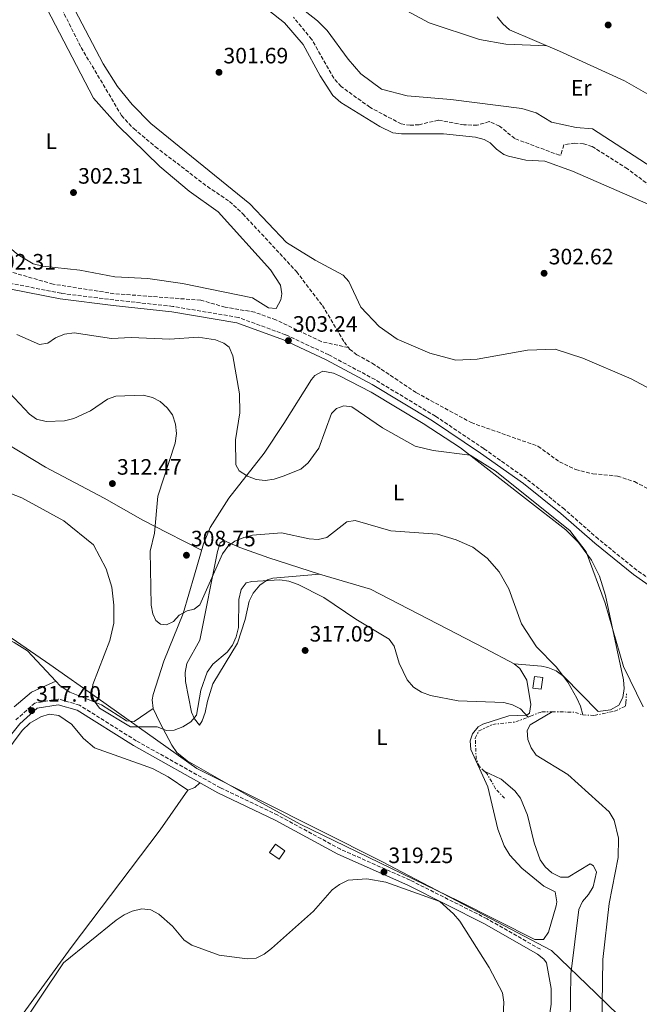
# Model space of a CAD drawing. Units: metres. Extents: x 608240 to 611708, y 4678376 to 4680742.
# Drawn here: x 611124 to 611403, y 4678801 to 4679243 of the extents above; entities that cross this region are included whole.
import ezdxf
from ezdxf.enums import TextEntityAlignment as Align

# ---------------------------------------------------------------- set-up
doc = ezdxf.new("R2010")
doc.units = ezdxf.units.M
doc.header["$MEASUREMENT"] = 0
doc.linetypes.add('DGN Style 3', pattern=[2.435890702152634, 1.739921930109024, -0.6959687720436097])
doc.linetypes.add('DGN Style 7', pattern=[3.4798438602180486, 1.565929737098122, -0.6959687720436097, 0.5219765790327072, -0.6959687720436097])
for name, color, linetype, lineweight in [('Camino', 7, 'DGN Style 3', 0), ('Caseta-cabaña', 1, 'Continuous', 0), ('Cota de punto acotado terreno', 7, 'Continuous', 0), ('Curva de nivel intermedia', 30, 'Continuous', 0), ('Escarpado', 30, 'DGN Style 7', 0), ('Etiqueta de uso rústico', 92, 'Continuous', 0), ('Límite de municipio', 7, 'Continuous', 0), ('Línea de cambio de uso (parcela vista)', 92, 'Continuous', 0), ('Margen derecho', 7, 'Continuous', 0), ('Punto acotado terreno (símbolo)', 7, 'Continuous', 0), ('Vaguada', 142, 'DGN Style 3', 13)]:
    doc.layers.add(name, color=color, linetype=linetype, lineweight=lineweight)
doc.styles.add('Style-Arial', font='arial.ttf')

# ---------------------------------------------------------------- blocks, each defined once
blk = doc.blocks.new('5PATER')
at = {"layer": 'Punto acotado terreno (símbolo)', "linetype": 'Continuous', "lineweight": 0}
h = blk.add_hatch(color=51, dxfattribs=at)
edge = h.paths.add_edge_path()
edge.add_ellipse((0, 0), major_axis=(-0.1095731443231308, -0.1110710700762829), ratio=0.9994222409660317, start_angle=0, end_angle=360)

msp = doc.modelspace()

# ---------------------------------------------------------------- linework, layer by layer
at = {"layer": 'Camino', "color": 7, "linetype": 'DGN Style 3', "lineweight": 0}
for points in [[(611417.7300000002, 4678984.670000002, 303.5399999999937), (611401.6099999979, 4678995.91, 304.0399999999935), (611384.339999999, 4679009.910000001, 304.2799999999988), (611369.1000000016, 4679023.32, 304.7700000000041), (611352.2399999973, 4679036.81, 304.7700000000041), (611332.8299999969, 4679050.570000002, 304.2799999999988), (611311.1499999979, 4679065.100000002, 303.5399999999937), (611283.9400000012, 4679081.600000002, 303.5399999999937), (611263.1299999994, 4679092.730000001, 303.2899999999937), (611243.7199999992, 4679101.760000002, 303.2899999999937), (611222.4299999991, 4679109.570000002, 303.2899999999937), (611192.9800000006, 4679114.520000001, 303.050000000003), (611166.4800000002, 4679117.45, 303.050000000003), (611142.7600000005, 4679120.41, 303.050000000003), (611120.9099999993, 4679124.739999999, 302.800000000003)], [(611358.2800000012, 4678825.350000002, 319.800000000003), (611334.3099999989, 4678839.070000002, 320.050000000003), (611299.7499999985, 4678856.440000001, 319.0599999999976), (611268.3700000009, 4678870.370000001, 318.5700000000069), (611240.2100000001, 4678885.649999999, 317.8300000000018), (611214.4699999974, 4678897.949999999, 316.1000000000058), (611176.5900000001, 4678919.120000003, 316.3500000000059), (611151.0799999976, 4678935.16, 316.6000000000059), (611141.5899999993, 4678937.930000001, 316.8399999999966), (611130.9600000011, 4678936.13, 317.3399999999965), (611122.4600000005, 4678928.570000002, 317.5800000000018)]]:
    msp.add_polyline3d(points, dxfattribs=at)
at = {"layer": 'Caseta-cabaña', "color": 1, "linetype": 'Continuous', "lineweight": 0, "extrusion": (0.01206386944778385, 0.09096157565009631, 0.9957813288113002), "elevation": 433293.5925588293, "flags": 128}
msp.add_lwpolyline([(9110.934378065635, -4698774.764671361), (9110.945343058673, -4698769.42454217), (9114.748355023446, -4698769.42454217), (9114.737390030408, -4698774.764671361), (9110.934378065635, -4698774.764671361)], close=True, dxfattribs=at)
msp.add_lwpolyline([(9110.945343058673, -4698769.42454217), (9114.748355023446, -4698769.42454217), (9114.737390030408, -4698774.764671361), (9110.934378065635, -4698774.764671361), (9110.945343058673, -4698769.42454217)], dxfattribs=at)
at = {"layer": 'Caseta-cabaña', "color": 1, "linetype": 'Continuous', "lineweight": 0, "extrusion": (-0.03028805529510342, -0.04381671999262012, 0.9985803566841925), "elevation": -223205.5218160104, "flags": 128}
msp.add_lwpolyline([(-2157681.988667496, 4190468.647413412), (-2157681.990638706, 4190464.141728545), (-2157687.266584119, 4190464.141728545), (-2157687.256386895, 4190468.653091525), (-2157681.988667496, 4190468.647413412)], close=True, dxfattribs=at)
msp.add_lwpolyline([(-2157681.990638706, 4190464.141728545), (-2157687.266584119, 4190464.141728545), (-2157687.256386895, 4190468.653091525), (-2157681.988667496, 4190468.647413412), (-2157681.990638706, 4190464.141728545)], dxfattribs=at)
at = {"layer": 'Curva de nivel intermedia', "color": 30, "linetype": 'Continuous', "lineweight": 0, "flags": 128}
for points, elevation in [([(611404.5499999993, 4678934.4), (611395.6500000011, 4678952.519999999), (611387.3699999999, 4678980.99), (611378.9000000008, 4679004.189999999), (611371.5800000004, 4679013.749999999), (611337.9800000013, 4679040.529999999), (611326.7000000003, 4679047.560000001), (611310.0300000003, 4679049.680000001), (611302.0599999996, 4679051.630000001), (611287.3099999997, 4679059.960000002), (611273.5499999999, 4679069.329999999), (611269.8700000008, 4679069.800000001), (611266.6500000021, 4679068.59), (611264.3000000007, 4679066.279999998), (611258.7199999995, 4679050.829999999), (611253.9000000004, 4679044.219999999), (611250.5200000008, 4679041.369999999), (611242.5700000003, 4679038.100000001), (611238.5200000001, 4679036.83), (611234.5599999994, 4679036.269999999), (611230.5000000005, 4679036.640000001), (611226.6400000001, 4679038.090000001), (611222.9000000008, 4679040.58), (611221.4000000008, 4679043.32), (611221.2199999999, 4679054.480000001), (611223.1599999999, 4679066.699999998), (611222.9800000011, 4679075.230000001), (611220.0100000006, 4679092.24), (611218.35, 4679096.189999999), (611216.0099999997, 4679098.029999999), (611212.2700000001, 4679099.56), (611204.3399999997, 4679100.710000001), (611191.74, 4679099.73), (611174.2100000017, 4679100.519999999), (611165.47, 4679100.140000002), (611148.6400000014, 4679102.640000001), (611144.2800000005, 4679102.060000001), (611140.2000000012, 4679100.390000001), (611136.7500000001, 4679098), (611133.0399999997, 4679097.329999999), (611122.8800000009, 4679101.88)], 305.0000000000001), ([(611377.3400000005, 4678930.789999999), (611376.3400000014, 4678934.659999999), (611374.7200000009, 4678938.320000002), (611370.5999999992, 4678945.569999999), (611365.36, 4678952.369999999), (611356.530000001, 4678961.42), (611349.7699999996, 4678971.759999999), (611344.1300000002, 4678987.460000001), (611339.8299999997, 4678995.079999999), (611334.3899999993, 4679001.21), (611327.9200000007, 4679006.230000001), (611320.4800000021, 4679009.509999999), (611312.0100000007, 4679012.039999999), (611291.0400000003, 4679013.640000001), (611275.0300000019, 4679018.210000001), (611271.3100000003, 4679017.609999999), (611262.3000000003, 4679010.539999999), (611258.3399999995, 4679009.71), (611254.2500000013, 4679009.930000001), (611241.930000001, 4679012.67), (611228.8300000007, 4679011.59), (611224.9800000016, 4679010.510000001), (611220.9300000014, 4679008.92), (611217.7000000017, 4679006.569999999), (611215.3800000015, 4679003.26), (611205.1900000013, 4678980.349999999), (611202.5600000005, 4678978.279999999), (611199.4500000014, 4678977.529999998), (611195.8900000007, 4678975.689999999), (611193.3200000003, 4678972.800000001), (611190.2000000001, 4678971.27), (611187.52, 4678971.59), (611185.3899999999, 4678973.239999998), (611183.9999999997, 4678976.180000001), (611183.3200000002, 4678980.119999998), (611182.7500000001, 4679004.42), (611184.7199999993, 4679012.560000001), (611186.3300000009, 4679029.13), (611193.9999999999, 4679053.02), (611194.6400000014, 4679057.409999999), (611194.200000001, 4679061.58), (611192.8600000021, 4679065.689999999), (611190.5300000008, 4679068.939999998), (611187.3700000002, 4679071.679999999), (611183.8099999996, 4679073.539999999), (611179.6299999999, 4679074.550000001), (611167.360000001, 4679074.15), (611163.6000000014, 4679072.77), (611156.0599999998, 4679067.609999998), (611148.5400000007, 4679064.07), (611144.2900000016, 4679063.029999998), (611136.0500000005, 4679062.680000001), (611131.740000001, 4679063.779999999), (611128.4900000012, 4679066.119999999), (611119.6399999998, 4679075.699999999)], 310), ([(611112.9200000009, 4679033.039999999), (611125.0600000002, 4679028.449999998), (611143.9600000008, 4679018.139999999)], 315.0000000000001), ([(611143.9600000008, 4679018.139999999), (611157.3300000017, 4679007.350000001), (611163.1100000018, 4678996.489999999), (611165.5599999994, 4678988.21), (611166.5499999997, 4678980.189999998), (611166.5100000015, 4678972.029999999), (611164.6400000007, 4678964.180000001), (611157.0999999992, 4678944.519999999), (611156.5700000017, 4678940.399999999), (611157.5900000009, 4678937.109999999), (611160.0400000007, 4678933.859999999), (611173.9400000013, 4678925.490000002), (611186.0000000001, 4678925.48), (611190.1300000007, 4678923.800000001), (611193.610000001, 4678923.929999999), (611197.4500000009, 4678925.380000002), (611201.100000001, 4678927.659999999), (611203.6900000017, 4678930.730000001), (611205.54, 4678941.98), (611208.5000000016, 4678949.98), (611211.0099999995, 4678953.660000001), (611217.4100000011, 4678959.000000001), (611219.8600000008, 4678962.159999999), (611221.4700000002, 4678965.9), (611222.6000000011, 4678970.13), (611222.7300000008, 4678982.74), (611223.7300000022, 4678987.119999999), (611226.0299999999, 4678990.140000002), (611228.5700000013, 4678990.850000001), (611241.0700000006, 4678991.599999999), (611245.2100000001, 4678990.939999999), (611249.3400000007, 4678989.41), (611260.9800000016, 4678983.560000001), (611275.3, 4678973.810000001), (611290.3499999995, 4678964.899999999), (611292.5900000014, 4678961.759999999), (611294.8500000011, 4678954.029999999), (611298.3499999993, 4678946.499999999), (611301.2500000005, 4678943.27), (611304.9000000005, 4678940.960000001), (611308.9500000007, 4678939.480000001), (611321.2599999999, 4678937.08), (611341.8300000002, 4678936.3), (611345.7300000006, 4678935.300000001), (611349.3200000003, 4678933.529999998), (611352.7800000004, 4678929.82)], 315.0000000000001), ([(611353.7200000014, 4678926.249999999), (611363.600000001, 4678932.149999999)], 310), ([(611385.9999999997, 4678790.98), (611386.4000000019, 4678820.71), (611389.2400000007, 4678846.01), (611393.2500000006, 4678866.679999999), (611393.4600000007, 4678875.4), (611391.4900000015, 4678883.489999999), (611389.2000000004, 4678887.260000001), (611370.6700000007, 4678903.91), (611356.4100000003, 4678912.720000002), (611354.1200000015, 4678916), (611352.6500000008, 4678919.78), (611352.4200000005, 4678923.819999999), (611353.7200000014, 4678926.249999999)], 310), ([(611333.0800000017, 4678905.499999999), (611340.6600000013, 4678901.92), (611346.79, 4678896.619999999), (611349.4200000009, 4678893.269999999), (611352.5000000009, 4678885.640000001), (611355.4300000013, 4678873.230000001), (611358.1300000014, 4678865.669999998), (611360.4900000017, 4678862.430000001), (611363.4700000013, 4678859.720000001), (611367.4000000006, 4678857.81), (611370.8400000005, 4678857.74), (611380.7400000002, 4678863.849999999), (611382.1100000005, 4678862.859999998), (611383.4900000017, 4678859.98), (611382.0299999999, 4678853.519999998), (611379.9600000002, 4678850), (611377.2199999999, 4678846.88), (611375.5600000013, 4678843.24), (611371.9600000004, 4678814.179999999), (611371.7600000015, 4678792.599999998)], 315.0000000000001), ([(611341.22, 4678789.25), (611341.8500000003, 4678801.579999999), (611341.2800000004, 4678805.699999998), (611335.2499999999, 4678817.100000001), (611322.0900000012, 4678837.949999998), (611319.1900000002, 4678841.350000001), (611313.020000001, 4678846.849999999), (611288.7300000013, 4678855.59), (611280.3200000003, 4678857.099999999), (611271.9100000015, 4678856.41), (611268.010000001, 4678854.499999999), (611264.6800000007, 4678852.039999999), (611256.2800000008, 4678842.57), (611237.3400000001, 4678825.649999999), (611234.0300000019, 4678823.199999998), (611230.4600000001, 4678821.390000001), (611226.4200000011, 4678821.079999999), (611213.9100000008, 4678822.769999999), (611201.6200000017, 4678827.25), (611198.0800000012, 4678829.439999999), (611192.8100000008, 4678835.8), (611186.7000000019, 4678841.229999999), (611183.0600000008, 4678843.100000001), (611179.0900000011, 4678843.58), (611174.7500000005, 4678842.539999999), (611171.0900000016, 4678840.920000001), (611167.5100000007, 4678838.48), (611143.9200000007, 4678819.26), (611122.8700000019, 4678787.859999999)], 319.9999999999999)]:
    msp.add_lwpolyline(points, dxfattribs=dict(at, elevation=elevation))
at = {"layer": 'Escarpado', "color": 30, "linetype": 'DGN Style 7', "lineweight": 0, "extrusion": (0.1960565035381606, 0.3756146046409931, 0.9058010356589253), "elevation": 1877620.321570656, "flags": 128}
msp.add_lwpolyline([(1623064.974372205, -4013274.676681554), (1623056.1162518, -4013279.656581441), (1623052.164508434, -4013280.364624078)], dxfattribs=at)
at = {"layer": 'Escarpado', "color": 30, "linetype": 'DGN Style 7', "lineweight": 0}
for points in [[(611377.3400000005, 4678930.789999999, 310.3099999999977), (611382.610000001, 4678930.569999999, 308.7700000000041), (611391.7300000007, 4678932.480000001, 307.5399999999937), (611396.5000000005, 4678934.689999999, 306.9199999999983), (611396.6900000006, 4678936.249999999, 306.300000000003), (611397.0100000001, 4678940.289999999, 306.0000000000001)], [(611352.7800000004, 4678929.82, 315.6000000000058), (611353.9100000013, 4678930.27, 315.5399999999937), (611359.0099999999, 4678932.199999998, 313.6900000000024), (611363.600000001, 4678932.149999999, 312.7200000000013)], [(611333.0800000017, 4678905.499999999, 317.4799999999959), (611330.9000000001, 4678907.560000001, 317.0800000000019), (611329.4200000005, 4678910.84, 316.7700000000041), (611329.0200000004, 4678920.390000001, 316.7700000000041), (611330.6299999997, 4678923.59, 316.7700000000041), (611336.9000000017, 4678926.529999998, 316.4700000000013), (611347.3100000009, 4678927.619999999, 315.8500000000058), (611352.7800000004, 4678929.82, 315.6000000000058)], [(611342.160000001, 4678893.269999999, 318.0099999999949), (611338.1300000009, 4678897.600000001, 318.0099999999949), (611334.2300000006, 4678904.409999998, 317.6999999999971), (611333.0800000017, 4678905.499999999, 317.4799999999959)]]:
    msp.add_polyline3d(points, dxfattribs=at)
at = {"layer": 'Límite de municipio', "color": 7, "linetype": 'Continuous', "lineweight": 0}
msp.add_polyline3d([(611393.4200000018, 4678795.739999998, 308.57), (611383.1900000013, 4678805.63, 311.04), (611363.3599999994, 4678824.800000001, 318.32), (611287.0399999992, 4678864.830000003, 318.5300000000001), (611203.8299999982, 4678906.699999999, 315.75), (611159.4400000013, 4678938.100000001, 314.27), (611137.7300000006, 4678953.449999999, 316.29), (611100.8500000016, 4678978.760000002, 315.83)], dxfattribs=at)
at = {"layer": 'Línea de cambio de uso (parcela vista)', "color": 92, "linetype": 'Continuous', "lineweight": 0, "extrusion": (0.06222468046969781, 0.02800111340658996, 0.9976692973066954), "elevation": 169359.535314167, "flags": 128}
msp.add_lwpolyline([(4016040.789439334, -2471590.960516135), (4016040.789439335, -2471590.964912726)], dxfattribs=at)
at = {"layer": 'Línea de cambio de uso (parcela vista)', "color": 92, "linetype": 'Continuous', "lineweight": 0, "extrusion": (0.1638387755424496, 0.1605606525656821, 0.9733330018428601), "elevation": 851693.8080710385, "flags": 128}
msp.add_lwpolyline([(2913947.65605453, -3612363.260514501), (2913946.24521166, -3612366.486366697), (2913946.234082934, -3612369.668626296)], dxfattribs=at)
at = {"layer": 'Línea de cambio de uso (parcela vista)', "color": 92, "linetype": 'Continuous', "lineweight": 0}
for points in [[(611171.1708000004, 4679364.3049, 301.4799999999959), (611173.1200000001, 4679363.789999999, 301.4799999999959), (611209.3499999996, 4679329.65, 301.7299999999959), (611246.6500000004, 4679289.220000001, 301.0599999999977), (611257.0199999996, 4679280.83, 300.9900000000052), (611277.1100000005, 4679267.050000001, 301.7299999999959), (611284.5199999996, 4679257.609999999, 301.9700000000012), (611294.04, 4679249.689999999, 302.0099999999948), (611308.3099999996, 4679242.01, 301.8899999999995), (611330.9299999997, 4679234.640000001, 301.6100000000006), (611342.7100000001, 4679232.529999999, 301.4799999999959), (611361.1699999999, 4679231.75, 301.4799999999959)], [(611112.2599999999, 4679289.779999999, 301.5), (611130.6699999999, 4679259.680000001, 301.4400000000023), (611157.3399999999, 4679208.16, 302.4100000000035), (611168.3399999999, 4679195.930000001, 302.2400000000052), (611187.2199999997, 4679177.439999999, 302.2400000000052), (611200.3799999999, 4679166.4, 302.2400000000052), (611213.3799999999, 4679157.060000001, 302.2400000000052), (611236.8600000005, 4679131.029999999, 302.2400000000052), (611241.4900000002, 4679124.100000001, 302.2400000000052), (611242.0300000003, 4679120.15, 302.2400000000052), (611241.5099999999, 4679117.460000001, 302.2400000000052), (611239.4299999997, 4679113.51, 302.2400000000052), (611235.9600000001, 4679113.9, 302.2400000000052), (611228.79, 4679118.41, 302.2400000000052), (611197.4000000004, 4679124.859999999, 302.2400000000052), (611181.8200000003, 4679127.07, 302.2400000000052), (611166.8899999997, 4679127.850000001, 302.2400000000052), (611151.1799999997, 4679130.850000001, 302), (611134.6299999999, 4679132.550000001, 302), (611130.25, 4679133.65, 302), (611123.3899999997, 4679137.77, 302), (611111, 4679148.029999999, 302.2400000000052), (611103.8799999999, 4679151.689999999, 302.0500000000029), (611093.3200000003, 4679155.3301, 302.011599999998)], [(611138.0599999996, 4679268.859999999, 300.9600000000065), (611161.75, 4679223.630000001, 301), (611168.0800000001, 4679213.449999999, 300.8600000000006), (611174.6600000003, 4679205.310000001, 300.75), (611183.1399999997, 4679196.77, 300.9600000000065), (611227.6299999999, 4679160.730000001, 301.2400000000052), (611244.1100000005, 4679143.300000001, 301.4900000000052), (611257.0499999998, 4679135.26, 301.4900000000052), (611269.5599999996, 4679128.600000001, 301.7400000000052), (611272.1900000004, 4679125.730000001, 301.7400000000052), (611277.5999999996, 4679114.180000001, 301.7400000000052), (611285.7599999999, 4679105.42, 301.7400000000052), (611293.8600000005, 4679099.75, 301.7100000000065), (611308.5099999999, 4679093.430000001, 301.4900000000052), (611320.2100000001, 4679090.4, 301.9600000000065), (611329.8899999997, 4679090.850000001, 301.9799999999959), (611352.5099999999, 4679094.859999999, 302.1199999999953), (611364.9699999997, 4679095.34, 302.4199999999983), (611377.3499999996, 4679091.180000001, 302.4700000000012), (611399.1699999999, 4679081.880000001, 302.4700000000012), (611407.8700000001, 4679077.32, 302.4499999999971), (611420.9800000006, 4679065.76, 302.2299999999959), (611438.0700000003, 4679055, 302.3500000000058), (611444.3700000001, 4679049.01, 302.4700000000012)], [(611426.6900000004, 4679151.82, 302.25), (611372.79, 4679175.369999999, 301.7400000000052), (611360.2800000003, 4679179.810000001, 301.7400000000052), (611351.7100000001, 4679180.27, 301.7400000000052), (611343.9299999997, 4679182.119999999, 301.7400000000052), (611341.8700000001, 4679182.859999999, 301.7400000000052), (611338.6100000005, 4679185.189999999, 301.6600000000035), (611335.7100000001, 4679188.09, 301.5399999999936), (611332.9900000002, 4679189.630000001, 301.4900000000052), (611329.0700000003, 4679190.58, 301.4900000000052), (611314.75, 4679192.08, 301.4900000000052), (611295.8899999997, 4679192.07, 301.4900000000052), (611291.9100000003, 4679192.640000001, 301.4900000000052), (611286.1100000005, 4679195.480000001, 301.4900000000052), (611268.5499999998, 4679206.24, 301.4900000000052), (611264.9000000004, 4679209.430000001, 301.4499999999971), (611259.2199999997, 4679218.27, 301.2400000000052), (611251.6299999999, 4679232.350000001, 301.4900000000052), (611243.2199999997, 4679242.039999999, 301.320000000007), (611207.9299999997, 4679269.930000001, 301.4900000000052)], [(611416.7300000006, 4679171.710000001, 302.6100000000006), (611381.6699999999, 4679194.390000001, 300.9900000000052), (611374.3600000005, 4679194.949999999, 300.9900000000052), (611363.2599999999, 4679197.439999999, 300.9900000000052), (611356.3499999996, 4679201.550000001, 301.1600000000035), (611349.9600000001, 4679203.480000001, 301.3300000000018), (611318.0700000003, 4679207.66, 301.9700000000012), (611298.3499999996, 4679209.189999999, 302.2200000000012), (611286.7800000003, 4679212.230000001, 302.2100000000065), (611277.5599999996, 4679219.16, 302.3500000000058), (611271.8200000003, 4679225.699999999, 302.4700000000012), (611262.4100000003, 4679238.67, 302.4700000000012), (611258.0199999996, 4679242.980000001, 302.4700000000012), (611228.4600000001, 4679266.42, 302.7100000000065)], [(611338.9100000003, 4679244.76, 301.7299999999959), (611341.4500000002, 4679241.550000001, 301.6300000000047), (611344.4000000004, 4679238.850000001, 301.5299999999988), (611366.9500000002, 4679229.310000001, 301.2299999999959), (611396.0599999996, 4679216.02, 301.6499999999942), (611452.8499999996, 4679183.67, 303.070000000007), (611524.8099999996, 4679143.529999999, 303.1000000000058), (611537.8799999999, 4679138.050000001, 303.4499999999971), (611563.3099999996, 4679131.550000001, 303.4499999999971), (611572.4600000001, 4679127.619999999, 303.4499999999971), (611585.4900000002, 4679118.680000001, 303.4499999999971), (611618.0099999999, 4679094.07, 303.6999999999971), (611624.9199999999, 4679088.27, 304.1900000000023), (611629.9600000001, 4679086.430000001, 304.4400000000023), (611631.5599999996, 4679086.230000001, 304.679999999993), (611633.3899999997, 4679089.82, 304.929999999993), (611635.3499999996, 4679139.9, 304.6499999999942), (611634.2100000001, 4679175.600000001, 304.929999999993), (611631.4299999997, 4679207.850000001, 304.9100000000035), (611628.4900000002, 4679219.42, 304.8099999999977), (611623.0899999999, 4679230.960000001, 304.5899999999965), (611617.9500000002, 4679237.050000001, 304.3300000000018), (611607.0199999996, 4679245.279999999, 304.070000000007)], [(611205.9600000001, 4679004.869999999, 308.179999999993), (611190.5800000001, 4679012.74, 308.8099999999977), (611179.5, 4679018.380000001, 311.3899999999995), (611162.1799999997, 4679028.199999999, 313.3600000000006), (611135.8099999996, 4679042.180000001, 313.1000000000058), (611106.3399999999, 4679059.960000001, 312.5399999999936), (611090.7300000006, 4679068.039999999, 309.4100000000035), (611080.3499999996, 4679074.050000001, 309.7799999999988), (611063.2800000003, 4679084.17, 311.8800000000047), (611044.1200000001, 4679093.699999999, 312.0099999999948), (611038.9400000004, 4679094.52, 312.1199999999953), (611032.1100000005, 4679092.9, 311.8800000000047), (611026.75, 4679092.66, 311.6300000000047), (611023.2199999997, 4679094.279999999, 311.929999999993), (611016.6600000003, 4679099.08, 312.6000000000058), (611012.6100000005, 4679100.550000001, 312.9400000000023), (611010.4900000002, 4679100.779999999, 313.1100000000006), (611006.6900000004, 4679099.279999999, 312.9199999999983)], [(611346.4800000006, 4678953.810000001, 311.6600000000035), (611358.7300000006, 4678952.67, 310.8899999999995), (611361.7100000001, 4678952.17, 310.3600000000006), (611365.3700000001, 4678950.640000001, 309.6600000000035), (611368.7800000003, 4678948.039999999, 309.3000000000029), (611384.25, 4678932.25, 308.7799999999988), (611389.8899999997, 4678933.050000001, 307.7700000000041), (611393.5499999998, 4678935.15, 307.4199999999983), (611395.4000000004, 4678938.640000001, 306.179999999993), (611395.9600000001, 4678942.619999999, 305.5399999999936), (611395.7100000001, 4678946.58, 305.2299999999959), (611387.5300000003, 4678984.449999999, 304.5599999999977), (611384.8099999996, 4678993.180000001, 304.4900000000052), (611381.2100000001, 4679000.310000001, 304.4900000000052), (611375.4100000003, 4679008.4, 304.4900000000052), (611369.7999999998, 4679014.050000001, 304.4900000000052), (611351.5700000003, 4679028.17, 305.25), (611322.3399999999, 4679050.980000001, 303.8800000000047), (611305.5899999999, 4679061.91, 303.5200000000041), (611282.2100000001, 4679075.890000001, 303.5), (611268.0199999996, 4679083.289999999, 303.5), (611265.2000000002, 4679084.52, 303.4199999999983), (611260.5300000003, 4679085.460000001, 303.2400000000052), (611256.9400000004, 4679083.41, 303.2599999999948), (611255.3899999997, 4679081.630000001, 303.3399999999965), (611242.8799999999, 4679061.869999999, 304.3000000000029), (611234.0999999996, 4679048.5, 304), (611218.2300000006, 4679028.210000001, 305.5899999999965), (611209.7699999996, 4679015.109999999, 306.929999999993), (611206.79, 4679007.720000001, 307.6900000000023), (611202.7699999996, 4678993.82, 307.9400000000023), (611197.5899999999, 4678976.359999999, 309.6600000000035), (611188.9100000003, 4678955, 310.3999999999942), (611184.1900000004, 4678939.939999999, 311.1399999999995), (611183.7400000002, 4678937.560000001, 311.4900000000052), (611184.1799999997, 4678933.619999999, 312.1300000000047)], [(610982.4500000002, 4679050.77, 314.8300000000018), (610986.2000000002, 4679048.779999999, 314.8300000000018), (610995.4500000002, 4679046.050000001, 314.8300000000018), (611009.7599999999, 4679038.9, 315.0599999999977), (611044.0700000003, 4679017.430000001, 315.3300000000018), (611058.9900000002, 4679006.060000001, 315.3300000000018), (611067.3700000001, 4678997.430000001, 315.4900000000052), (611073.9800000006, 4678991.680000001, 316.070000000007), (611089.2999999998, 4678979.82, 315.679999999993), (611099.4299999997, 4678973.730000001, 315.9100000000035), (611121.5999999996, 4678963.369999999, 316.320000000007), (611127.5999999996, 4678959.640000001, 316.3099999999977), (611140.3959999997, 4678945.9782, 316.5524000000005)], [(611259.0199999996, 4678994.140000001, 312.6699999999983), (611236.2000000002, 4679001.380000001, 312.1300000000047), (611223.2000000002, 4679006.100000001, 310.3999999999942), (611216.0099999999, 4679009.199999999, 308.679999999993), (611214.3499999996, 4679008.130000001, 307.9400000000023), (611213.0499999998, 4679004.289999999, 308.1499999999942), (611205.1200000001, 4678964.430000001, 310.6499999999942), (611199.3399999999, 4678953.930000001, 311.1199999999953), (611198.6100000005, 4678949.789999999, 311.8099999999977), (611198.7400000002, 4678945.859999999, 312.5899999999965), (611201.4400000004, 4678931.970000001, 314.2899999999936), (611202.7100000001, 4678929, 314.8399999999965), (611204.9800000006, 4678926.16, 315.3300000000018), (611206.25, 4678928.15, 316.070000000007), (611207.5800000001, 4678931.82, 316.2299999999959), (611208.5899999999, 4678937.02, 315.5800000000018), (611211.0199999996, 4678944.789999999, 315.820000000007), (611222.1399999997, 4678963.02, 315.5800000000018), (611225.6100000005, 4678973.710000001, 315.820000000007), (611227.3700000001, 4678981.91, 315.0800000000018), (611229.0800000001, 4678985.470000001, 314.9799999999959), (611232.2100000001, 4678989.07, 314.8399999999965), (611235.5199999996, 4678991.5, 314.5500000000029), (611237.9800000006, 4678992.34, 314.3399999999965), (611259.0199999996, 4678994.140000001, 312.6699999999983)], [(611346.4800000006, 4678953.810000001, 311.6600000000035), (611333.4800000006, 4678960.59, 312.3699999999953), (611281.9699999997, 4678987.310000001, 312.6000000000058), (611259.0199999996, 4678994.140000001, 312.6699999999983)], [(611184.1799999997, 4678933.619999999, 312.1300000000047), (611187.1399999997, 4678927.350000001, 313.2200000000012), (611192.5, 4678917.140000001, 315), (611194.8300000001, 4678913.859999999, 315.3300000000018), (611199.5300000003, 4678910.140000001, 315.4900000000052), (611225.6799999997, 4678895.060000001, 316.1600000000035), (611250.2000000002, 4678881.630000001, 317.7899999999936), (611321.5700000003, 4678846.970000001, 319.2700000000041), (611355.7400000002, 4678829.76, 319.5200000000041), (611359.7000000002, 4678829.74, 319.5200000000041), (611361.9400000004, 4678833.109999999, 319.1999999999971), (611365.3799999999, 4678844.859999999, 318.6000000000058), (611365.7100000001, 4678846.630000001, 318.5299999999988), (611364.9000000004, 4678851.15, 318.2899999999936), (611359.7999999998, 4678853.779999999, 318.0399999999936), (611349.9500000002, 4678861.800000001, 318.8500000000058), (611344.6200000001, 4678867.76, 318.8000000000029), (611342.0499999998, 4678871.9, 318.6300000000047), (611339.1699999999, 4678879.33, 318.3099999999977), (611334.6500000004, 4678898.380000001, 317.7899999999936), (611327.0700000003, 4678915.199999999, 317.3000000000029), (611326.75, 4678919.180000001, 317.1699999999983), (611327.8099999996, 4678922.220000001, 317.0500000000029), (611330.3300000001, 4678925.369999999, 316.6000000000058), (611332.3700000001, 4678926.67, 316.320000000007), (611344.1100000005, 4678930.390000001, 315.3300000000018), (611352.1500000004, 4678930.65, 314.6999999999971), (611353.3499999996, 4678931.560000001, 314.5899999999965), (611354.0599999996, 4678935.430000001, 313.7599999999948), (611352.2000000002, 4678946.430000001, 312.7899999999936), (611349.0499999998, 4678951.710000001, 312.0599999999977), (611346.4800000006, 4678953.810000001, 311.6600000000035)], [(611121.6399999997, 4678934.41, 317.8999999999942), (611129.3899999997, 4678940.99, 317.3000000000029), (611140.3959999997, 4678945.9782, 316.5602999999974)], [(611140.3959999997, 4678945.9782, 316.5524000000005), (611142.3799999999, 4678943.859999999, 316.5899999999965), (611146.6299999999, 4678941, 316.2400000000052), (611160.8899999997, 4678935.25, 313.8500000000058), (611172.1799999997, 4678928.060000001, 313.2299999999959), (611175.6699999999, 4678927.82, 313.1100000000006), (611184.1799999997, 4678933.619999999, 312.6199999999953)], [(611199.7400000002, 4678896.92, 317.070000000007), (611190.9199999999, 4678902.9, 317.3099999999977), (611183.8899999997, 4678906.720000001, 317.0399999999936), (611157.8499999996, 4678915.930000001, 315.3399999999965), (611152.79, 4678920.130000001, 315.1000000000058), (611147.4000000004, 4678926.689999999, 315.1000000000058), (611141.7400000002, 4678930.529999999, 315.8300000000018), (611137.4199999999, 4678931.16, 316.0800000000018), (611133.6500000004, 4678929.970000001, 316.4100000000035), (611128.7800000003, 4678927.02, 317.2899999999936), (611125.3200000003, 4678923.77, 318.0500000000029), (611082.2999999998, 4678866.08, 319.6100000000006)], [(610970.5859000003, 4678594.634, 309.0708000000013), (610991.9600000001, 4678621.74, 310.1600000000035), (611030.2599999999, 4678672.25, 319.1999999999971), (611044.1200000001, 4678689.26, 321.3999999999942), (611052.1699999999, 4678698.859999999, 321.0099999999948), (611068.6399999997, 4678721.460000001, 319.5800000000018), (611120.8700000001, 4678789.859999999, 319.0399999999936), (611147.2300000006, 4678826.100000001, 319.4900000000052), (611187.3200000003, 4678879.08, 317.070000000007), (611199.7400000002, 4678896.92, 317.3099999999977)], [(611362.4100000003, 4678777.710000001, 318.7899999999936), (611362.1600000003, 4678793.66, 318.0500000000029), (611363.2199999997, 4678800.689999999, 318.0500000000029), (611363.1699999999, 4678807.65, 318.5500000000029), (611361.04, 4678819.220000001, 318.7899999999936), (611359.7999999998, 4678820.99, 319.0399999999936), (611357.04, 4678823.180000001, 319.7799999999988)]]:
    msp.add_polyline3d(points, dxfattribs=at)
at = {"layer": 'Margen derecho', "color": 7, "linetype": 'Continuous', "lineweight": 0}
for points in [[(611416.3500000011, 4678982.590000001, 303.5399999999937), (611400.1099999981, 4678993.91, 304.0399999999935), (611382.7199999985, 4679008, 304.2799999999988), (611367.4899999979, 4679021.4, 304.7700000000041), (611350.7300000007, 4679034.809999999, 304.7700000000041), (611331.4099999998, 4679048.510000003, 304.2799999999988), (611309.8099999991, 4679062.989999998, 303.5399999999937), (611282.6999999986, 4679079.430000001, 303.5399999999937), (611262.010000002, 4679090.500000001, 303.2899999999937), (611242.7600000004, 4679099.45, 303.2899999999937), (611221.7800000008, 4679107.140000002, 303.2899999999937), (611192.6299999974, 4679112.039999999, 303.050000000003), (611166.1900000019, 4679114.960000001, 303.050000000003), (611142.3599999984, 4679117.940000002, 303.050000000003), (611120.239999999, 4679122.330000003, 302.800000000003)], [(611357.0399999984, 4678823.180000001, 319.800000000003), (611333.1199999996, 4678836.870000003, 320.050000000003), (611298.6800000002, 4678854.180000001, 319.0599999999976), (611267.2699999991, 4678868.13, 318.5700000000069), (611239.07, 4678883.420000004, 317.8300000000018), (611213.3200000008, 4678895.730000001, 316.1000000000058), (611175.3099999992, 4678916.970000001, 316.3500000000059), (611150.0499999995, 4678932.86, 316.6000000000059), (611141.4400000017, 4678935.370000003, 316.8399999999966), (611132.0799999986, 4678933.79, 317.3399999999965), (611124.2699999989, 4678926.840000001, 317.5800000000018), (611110.6099999996, 4678909.949999999, 318.320000000007), (611095.2399999984, 4678889.2, 319.0599999999976), (611080.5199999998, 4678870.390000002, 318.8099999999977), (611020.7499999988, 4678790.030000002, 314.1300000000047), (611005.9800000008, 4678771.680000002, 311.9199999999984), (610978.2699999991, 4678736.250000002, 309.2100000000065), (610947.9499999988, 4678699.149999999, 308.4700000000011), (610933.4299999991, 4678684.350000002, 308.4700000000011), (610919.7299999996, 4678675.000000001, 308.4700000000011), (610906.1199999996, 4678667.88, 308.7100000000065), (610899.6299999988, 4678666.5, 309.449999999997)]]:
    msp.add_polyline3d(points, dxfattribs=at)
at = {"layer": 'Vaguada', "color": 142, "linetype": 'DGN Style 3', "lineweight": 13}
for points in [[(611129.9400000004, 4679274.350000001, 300.0800000000018), (611151.75, 4679231.039999999, 300.0800000000018), (611169.9500000002, 4679200.34, 300.320000000007), (611175.4299999997, 4679194.470000001, 300.320000000007), (611185.2199999997, 4679186.300000001, 300.320000000007), (611208.5499999998, 4679168.430000001, 300.320000000007), (611218.5099999999, 4679161.699999999, 300.320000000007), (611224.5599999996, 4679156.130000001, 300.320000000007), (611248.5700000003, 4679130.17, 300.3999999999942), (611260.2999999998, 4679114.9, 301.0599999999977), (611270.1500000004, 4679098.480000001, 301.3099999999977), (611271.9600000001, 4679096.029999999, 302.4799999999959)], [(611271.9600000001, 4679096.029999999, 302.4799999999959), (611259.79, 4679098.710000001, 302.4799999999959), (611239.3099999996, 4679108.470000001, 302.4799999999959), (611229.8300000001, 4679111.9, 302.4799999999959), (611216.5300000003, 4679114.180000001, 302.2299999999959), (611205.54, 4679117.310000001, 302.4799999999959), (611166.5899999999, 4679120.25, 301.9900000000052), (611139.1699999999, 4679124.539999999, 302.2200000000012), (611106.6200000001, 4679133.980000001, 301.9900000000052), (611075.7599999999, 4679147.5, 301.9900000000052), (611048.5499999998, 4679161.33, 301.9900000000052), (611030.1399999997, 4679171.08, 301.5), (611015.04, 4679181.480000001, 301.4400000000023), (610994.9400000004, 4679192.57, 301.429999999993), (610984.6900000004, 4679196.789999999, 301.4499999999971), (610964.5, 4679203.060000001, 301.0500000000029), (610939.5899999999, 4679213.83, 300.7599999999948), (610920.9400000004, 4679225.380000001, 300.7599999999948), (610869.9900000002, 4679254.83, 300.7599999999948)], [(611417.4699999997, 4679161.230000001, 301.320000000007), (611397.4100000003, 4679176.439999999, 301.320000000007), (611381.6500000004, 4679186.430000001, 301.320000000007), (611377.7300000006, 4679187.59, 301.320000000007), (611373.7699999996, 4679187.92, 301.320000000007), (611368.79, 4679187.210000001, 301.070000000007), (611367.5899999999, 4679182.75, 301.070000000007), (611366.9299999997, 4679182.480000001, 301.070000000007), (611346.7599999999, 4679189.99, 300.820000000007), (611339.8600000005, 4679195.640000001, 300.820000000007), (611335.2800000003, 4679197.67, 300.820000000007), (611329.8700000001, 4679196, 300.820000000007), (611323.8499999996, 4679196.180000001, 300.820000000007), (611312.4299999997, 4679198.289999999, 300.820000000007), (611303.7599999999, 4679196.26, 300.820000000007), (611299.75, 4679195.99, 300.820000000007), (611295.7599999999, 4679196.59, 300.820000000007), (611281.5899999999, 4679204.09, 300.820000000007), (611268.7100000001, 4679213.449999999, 300.6600000000035), (611265.3600000005, 4679217.109999999, 300.5800000000018), (611255.4699999997, 4679234.619999999, 300.820000000007), (611247.2300000006, 4679244.640000001, 300.820000000007)], [(611271.9600000001, 4679096.029999999, 302.4799999999959), (611272.5199999996, 4679095.26, 301.3099999999977), (611275.6900000004, 4679092.800000001, 301.3099999999977), (611282.7199999997, 4679088.939999999, 301.3099999999977), (611302.5199999996, 4679075.699999999, 301.3099999999977), (611327.1900000004, 4679062.26, 301.3099999999977), (611357.2100000001, 4679051.630000001, 301.3099999999977), (611366.9000000004, 4679044.609999999, 301.3099999999977), (611374.1399999997, 4679041.16, 301.3099999999977), (611381.9500000002, 4679039.24, 301.3099999999977), (611393, 4679038.180000001, 301.3099999999977), (611400.6299999999, 4679035.699999999, 301.3099999999977), (611414.8399999999, 4679028.17, 302.2899999999936), (611425.3399999999, 4679022.100000001, 302.0500000000029), (611448.8700000001, 4679014.050000001, 302.0500000000029), (611455.9199999999, 4679010.430000001, 302.0500000000029), (611461.3399999999, 4679005.439999999, 302.0500000000029), (611463.2599999999, 4679001.949999999, 302.0500000000029), (611467, 4678978.109999999, 302.0500000000029), (611467.8799999999, 4678975.470000001, 302.0500000000029)]]:
    msp.add_polyline3d(points, dxfattribs=at)

# ---------------------------------------------------------------- block references
at = {"layer": 'Punto acotado terreno (símbolo)', "color": 7, "linetype": 'Continuous', "lineweight": 0, "xscale": 10, "yscale": 10, "zscale": 10}
for p in [(611388.7800000003, 4679241.109999999, 302.3099999999986), (611213.7800000012, 4679219.830000003, 301.6900000000028), (611148.3399999995, 4679165.730000001, 302.3099999999986), (611359.9699999987, 4679129.430000001, 302.6199999999953), (611244.9899999987, 4679099.13, 303.2299999999964), (611165.8399999988, 4679034.830000004, 312.4700000000012), (611199.1400000007, 4679002.600000002, 308.75), (611252.5100000001, 4678959.760000003, 317.0899999999965), (611129.5599999973, 4678932.720000001, 317.3999999999946), (611287.94, 4678860.120000001, 319.25)]:
    msp.add_blockref('5PATER', p, dxfattribs=at)

# ---------------------------------------------------------------- texts
at = {"layer": 'Cota de punto acotado terreno', "color": 7, "linetype": 'Continuous', "lineweight": 0, "style": 'Style-Arial'}
for s, p in [('301.69', (611215.760000002, 4679223.830000001, 301.6900000000023)), ('302.31', (611150.420000001, 4679169.730000001, 302.3099999999977)), ('302.62', (611362.0300000022, 4679133.429999998, 302.6199999999953)), ('302.31', (611111.320000001, 4679131.100000001, 302.3099999999977)), ('303.24', (611246.9699999996, 4679103.13, 303.2299999999959)), ('312.47', (611167.8900000011, 4679038.830000003, 312.4700000000012)), ('308.75', (611201.1299999983, 4679006.600000001, 308.75)), ('317.09', (611254.489999999, 4678963.760000001, 317.0899999999965)), ('317.40', (611131.5500000016, 4678936.720000001, 317.3999999999942)), ('319.25', (611289.9299999998, 4678864.120000001, 319.25))]:
    msp.add_text(s, height=7.000000000000002, dxfattribs=at).set_placement(p)
at = {"layer": 'Etiqueta de uso rústico', "color": 92, "linetype": 'Continuous', "lineweight": 0, "style": 'Style-Arial'}
for s, p in [('Er', (611376.6454566069, 4679212.830010001, 301.1699999999983)), ('L', (611138.3414203787, 4679188.850009999, 301.5800000000018)), ('L', (611294.5314203807, 4679030.860009998, 307.8300000000018)), ('L', (611287.0114203795, 4678920.800009999, 316.6300000000047))]:
    msp.add_text(s, height=7.000000000000002, dxfattribs=at).set_placement(p, align=Align.MIDDLE_CENTER)

doc.saveas('drawing.dxf')
